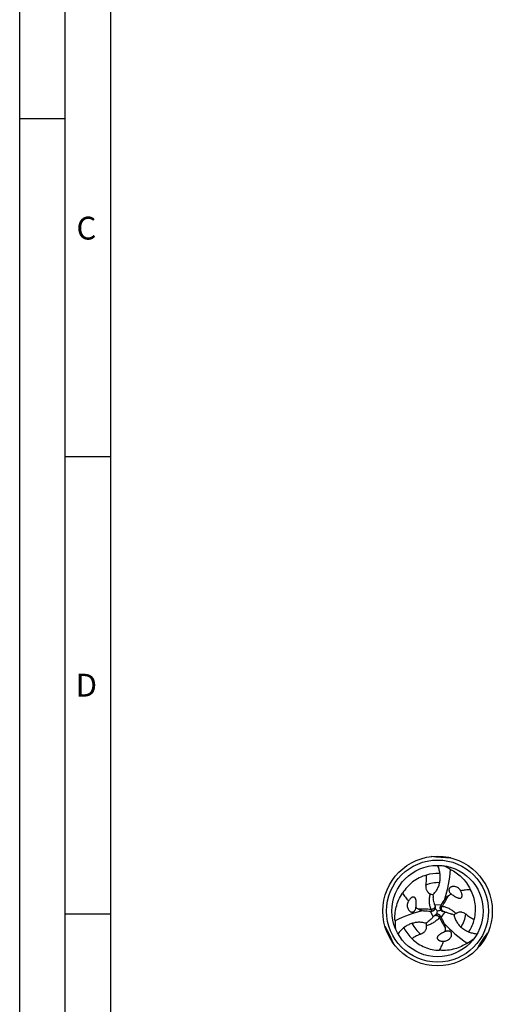
# Model space of a CAD drawing. Units: millimetres. Extents: x 0 to 594, y 0 to 420.
# Drawn here: x 0 to 52, y 200 to 308 of the extents above; entities that cross this region are included whole.
import ezdxf

# ---------------------------------------------------------------- set-up
doc = ezdxf.new("R2010")
doc.units = ezdxf.units.MM
doc.header["$LTSCALE"] = 32.67
doc.layers.add('607764599-000-00-ED1_FORMAT', color=7, linetype='CONTINUOUS')
doc.layers.add('607925289-000_CL', color=7, linetype='CONTINUOUS')
doc.styles.get("Standard").update_dxf_attribs({"font": 'TXT.SHX', "width": 0.7})

msp = doc.modelspace()

# ---------------------------------------------------------------- linework, layer by layer
at = {"layer": '607764599-000-00-ED1_FORMAT', "color": 3, "linetype": 'CONTINUOUS'}
for p, q in [((0, 0), (0, 420)), ((5, 5), (5, 415)), ((0, 297), (5, 297)), ((5, 260), (10, 260)), ((5, 210), (10, 210))]:
    msp.add_line(p, q, dxfattribs=at)
at = {"layer": '607764599-000-00-ED1_FORMAT', "color": 7, "linetype": 'CONTINUOUS'}
msp.add_line((10, 10), (10, 410), dxfattribs=at)
at = {"layer": '607925289-000_CL', "color": 7, "linetype": 'CONTINUOUS'}
for p, q in [((46.3878, 215.2522), (46.4141, 215.2412)), ((47.2927, 212.1462), (47.2803, 212.1399)), ((47.2927, 212.1462), (47.2803, 212.14)), ((43.4012, 210.6816), (43.4128, 210.674)), ((43.4012, 210.6816), (43.4127, 210.674)), ((41.1637, 208.345), (41.1601, 208.3733)), ((49.7576, 207.2744), (49.7349, 207.2571))]:
    msp.add_line(p, q, dxfattribs=at)
at = {"layer": '607925289-000_CL', "color": 9, "linetype": 'CONTINUOUS'}
for p, q in [((46.4141, 215.2412), (46.4101, 215.2493)), ((45.3016, 209.652), (44.9953, 210.2918)), ((45.0534, 210.4756), (45.1434, 210.291)), ((45.4507, 211.0151), (46.158, 210.9605)), ((46.2882, 210.8183), (46.0833, 210.8327)), ((46.5567, 210.2044), (46.1558, 209.6192)), ((45.9676, 209.5776), (46.0824, 209.7478)), ((41.1601, 208.3733), (41.155, 208.3657)), ((49.7349, 207.2571), (49.744, 207.2565))]:
    msp.add_line(p, q, dxfattribs=at)
at = {"layer": '607925289-000_CL', "color": 7, "linetype": 'CONTINUOUS'}
for radius in [6, 5]:
    msp.add_circle((45.7697, 210.2905), radius, dxfattribs=at)
at = {"layer": '607925289-000_CL', "color": 9, "linetype": 'CONTINUOUS'}
msp.add_circle((45.7697, 210.2905), 5.5858, dxfattribs=at)
at = {"layer": '607925289-000_CL', "color": 7, "linetype": 'CONTINUOUS'}
for centre, radius, start, end in [((45.7697, 210.2907), 4.1162, 87.499234, 107.208265), ((45.7698, 210.2932), 4.1137, 86.340053, 87.498809), ((44.2358, 210.0234), 5.6542, 58.543625, 67.340599), ((47.7962, 212.8293), 0.8486, 226.178392, 231.432865), ((52.8489, 212.8521), 7.6311, 185.835352, 188.185137), ((55.0904, 205.6884), 10.3723, 145.266021, 149.449908), ((49.224, 208.2679), 4.3326, 116.655942, 121.465236), ((47.8288, 212.8692), 0.9001, 231.395308, 233.442482), ((42.5578, 210.7761), 0.8486, 346.178392, 351.432865), ((42.507, 210.7844), 0.9001, 351.395308, 353.442482), ((45.7942, 214.2933), 4.3326, 236.655942, 241.465236), ((45.0949, 220.6636), 10.3723, 265.266021, 269.449908), ((45.1287, 222.7955), 12.5045, 269.388825, 270.06734), ((50.9545, 212.5492), 5.7136, 195.575241, 197.49781), ((52.2798, 212.964), 7.1023, 197.47425, 197.681411), ((45.1332, 210.6852), 0.3989, 1.530802, 17.758323), ((51.7421, 216.0597), 8.3038, 221.40281, 224.008691), ((37.7873, 212.5781), 8.3037, 341.402802, 344.008701), ((47.84, 201.9666), 8.5776, 101.444405, 103.967098), ((56.9199, 204.5931), 12.5045, 149.388825, 150.06734), ((46.4298, 210.6444), 0.3989, 241.530799, 257.758343), ((44.83, 203.3159), 7.1022, 77.474251, 77.681411), ((45.1334, 204.671), 5.7136, 75.575241, 77.49781), ((46.768, 209.0957), 5.6542, 178.543625, 187.340599), ((40.0117, 215.1405), 7.6311, 305.835352, 308.185137), ((41.2212, 213.6513), 5.7136, 315.575241, 317.49781), ((40.1993, 214.5917), 7.1023, 317.47425, 317.681411), ((45.7461, 209.5419), 0.3989, 121.530802, 137.758323), ((35.2605, 203.4829), 12.5045, 29.388825, 30.06734), ((37.1238, 204.5196), 10.3723, 25.266021, 29.449908), ((44.4485, 202.879), 7.6311, 65.835352, 68.185137), ((48.438, 208.8617), 1.3255, 131.460016, 131.827286), ((48.5028, 208.7881), 1.4236, 130.000024, 131.452695), ((45.7699, 210.2904), 4.1162, 327.499234, 347.208265), ((45.7674, 210.2892), 4.1137, 206.340053, 207.498809), ((45.7696, 210.2904), 4.1162, 207.499234, 227.208265), ((42.2914, 208.3103), 4.3321, 356.472652, 1.465483), ((46.9734, 207.218), 0.9001, 111.395308, 113.442482), ((46.9551, 207.2661), 0.8486, 106.178392, 111.432865), ((45.772, 210.2891), 4.1137, 326.340053, 327.498809), ((46.3053, 211.7525), 5.6542, 298.543625, 307.340599)]:
    msp.add_arc(centre, radius, start, end, dxfattribs=at)
at = {"layer": '607925289-000_CL', "color": 9, "linetype": 'CONTINUOUS'}
for start, end in [(85.739166, 114.078622), (325.739166, 354.078622), (205.739166, 234.078622)]:
    msp.add_arc((45.7697, 210.2905), 3.1103, start, end, dxfattribs=at)
at = {"layer": '607925289-000_CL', "color": 7, "linetype": 'CONTINUOUS'}
for centre, major_axis, start_param, end_param in [((34.4061, 217.6922), (7.2624, -12.3408), 0.64766189, 0.89702164), ((45.0415, 196.7486), (7.0563, 12.4599), 0.64766189, 0.89702164), ((57.8615, 216.4308), (14.3187, 0.119), -2.49393076, -2.24457101)]:
    msp.add_ellipse(centre, major_axis=major_axis, ratio=0.85535002, start_param=start_param, end_param=end_param, dxfattribs=at)
for points, knots in [([(47.2139, 216.1141), (46.8553, 216.1165), (46.138, 216.1422), (45.4234, 216.2079), (45.0672, 216.2492)], [0, 0, 0, 0, 0.4999689, 1, 1, 1, 1]), ([(45.2574, 212.0762), (45.3611, 212.1703), (45.5518, 212.3784), (45.7789, 212.7365), (45.9435, 213.1313), (46.0424, 213.5527), (46.0738, 213.9904), (46.0381, 214.4335), (45.9379, 214.8715), (45.8317, 215.1532), (45.7697, 215.2905)], [0, 0, 0, 0, 0.12077287, 0.2418965, 0.36413061, 0.48798488, 0.61367665, 0.74113271, 0.87004943, 1, 1, 1, 1]), ([(47.1865, 214.8467), (47.403, 214.7428), (47.8331, 214.4938), (48.4293, 214.005), (48.9677, 213.3799), (49.2539, 212.8865), (49.3769, 212.62)], [0, 0, 0, 0, 0.22633035, 0.46622619, 0.7233697, 1, 1, 1, 1]), ([(44.5519, 214.2226), (44.2746, 214.1498), (43.7394, 213.9496), (43.0203, 213.5007), (42.4119, 212.9312), (42.0875, 212.4843), (41.9487, 212.2496)], [0, 0, 0, 0, 0.25712105, 0.50829687, 0.75546271, 1, 1, 1, 1]), ([(44.5007, 213.1302), (44.5285, 213.2984), (44.5742, 213.6612), (44.5741, 214.029), (44.5519, 214.2226)], [0, 0, 0, 0, 0.46659038, 1, 1, 1, 1]), ([(41.1156, 209.2394), (41.0973, 209.4788), (41.0979, 209.9758), (41.223, 210.7365), (41.4953, 211.5153), (41.7794, 212.0099), (41.9487, 212.2496)], [0, 0, 0, 0, 0.22633035, 0.46622619, 0.7233697, 1, 1, 1, 1]), ([(41.9487, 212.2496), (42.0396, 212.0932), (42.2371, 211.7894), (42.4667, 211.5088), (42.5891, 211.3758)], [0, 0, 0, 0, 0.50020752, 1, 1, 1, 1]), ([(44.5007, 213.1302), (44.4882, 213.0545), (44.4767, 212.8954), (44.5105, 212.6922), (44.579, 212.5279), (44.6655, 212.3966), (44.8002, 212.2664), (44.9186, 212.1982), (44.9869, 212.168)], [0, 0, 0, 0, 0.19726206, 0.40684569, 0.52263278, 0.65280846, 0.80814968, 1, 1, 1, 1]), ([(48.1467, 212.7212), (48.0917, 212.775), (47.9709, 212.8639), (47.7709, 212.9488), (47.5678, 212.9866), (47.3988, 212.9768), (47.27, 212.9388), (47.1771, 212.8907), (47.1081, 212.8302), (47.0631, 212.7666), (47.0362, 212.7079), (47.0205, 212.6405), (47.019, 212.5681), (47.0317, 212.4958), (47.0628, 212.4071), (47.1202, 212.3109), (47.1785, 212.246), (47.2086, 212.217)], [0, 0, 0, 0, 0.1260916, 0.24276242, 0.35379857, 0.46216554, 0.51678696, 0.57294175, 0.63268469, 0.66515327, 0.70012349, 0.73787849, 0.77776253, 0.81813749, 0.85754575, 0.93151787, 1, 1, 1, 1]), ([(47.2927, 212.1462), (47.3481, 212.1036), (47.461, 212.0208), (47.6371, 211.9046), (47.7917, 211.8173), (47.9234, 211.7569), (48.0114, 211.7253), (48.0867, 211.7064), (48.1481, 211.6967), (48.2164, 211.6943), (48.2795, 211.7048), (48.3347, 211.728), (48.3788, 211.7594), (48.4148, 211.8027), (48.4387, 211.8502), (48.453, 211.8955), (48.4632, 211.9502), (48.4664, 212.0144), (48.4605, 212.0867), (48.4444, 212.1755), (48.4128, 212.2793), (48.362, 212.3951), (48.3215, 212.4675), (48.2999, 212.5023)], [0, 0, 0, 0, 0.1040339, 0.20823343, 0.3137913, 0.36781478, 0.42359084, 0.45266224, 0.48310775, 0.51598559, 0.55403619, 0.57715767, 0.60456178, 0.6337181, 0.65998455, 0.68314764, 0.7042395, 0.7426853, 0.77823911, 0.81208237, 0.87674653, 0.93907596, 1, 1, 1, 1]), ([(48.2999, 212.5023), (48.2907, 212.5242), (48.2506, 212.6044), (48.1936, 212.6753), (48.1467, 212.7212)], [0, 0, 0, 0, 0.26557053, 1, 1, 1, 1]), ([(49.3769, 212.62), (49.196, 212.6195), (48.8341, 212.6004), (48.4763, 212.5419), (48.2999, 212.5023)], [0, 0, 0, 0, 0.50020752, 1, 1, 1, 1]), ([(49.7839, 209.3791), (49.8595, 209.6557), (49.9537, 210.2193), (49.9245, 211.0665), (49.7355, 211.8781), (49.5107, 212.3824), (49.3769, 212.62)], [0, 0, 0, 0, 0.25712105, 0.50829687, 0.75546271, 1, 1, 1, 1]), ([(42.4761, 211.1337), (42.4571, 211.0592), (42.4405, 210.9101), (42.467, 210.6944), (42.5358, 210.4997), (42.6288, 210.3582), (42.726, 210.2657), (42.8142, 210.2093), (42.9011, 210.1797), (42.9787, 210.1726), (43.0429, 210.1787), (43.1091, 210.1988), (43.1726, 210.2337), (43.2288, 210.2808), (43.2902, 210.3521), (43.3447, 210.4499), (43.3718, 210.5329), (43.3818, 210.5734)], [0, 0, 0, 0, 0.1260916, 0.24276242, 0.35379857, 0.46216554, 0.51678696, 0.57294175, 0.63268469, 0.66515327, 0.70012349, 0.73787849, 0.77776253, 0.81813749, 0.85754575, 0.93151787, 1, 1, 1, 1]), ([(42.5891, 211.3758), (42.5747, 211.3569), (42.5254, 211.2821), (42.4924, 211.1973), (42.4761, 211.1337)], [0, 0, 0, 0, 0.26557053, 1, 1, 1, 1]), ([(43.4012, 210.6816), (43.4103, 210.7509), (43.4255, 210.8901), (43.4381, 211.1007), (43.4364, 211.2783), (43.4229, 211.4225), (43.4062, 211.5145), (43.385, 211.5891), (43.3627, 211.6472), (43.3306, 211.7075), (43.29, 211.757), (43.2423, 211.7931), (43.193, 211.8156), (43.1376, 211.8251), (43.0845, 211.8221), (43.0381, 211.8118), (42.9856, 211.7933), (42.9285, 211.764), (42.8687, 211.7227), (42.7999, 211.6644), (42.7258, 211.5851), (42.6509, 211.4832), (42.6085, 211.4119), (42.5891, 211.3758)], [0, 0, 0, 0, 0.1040339, 0.20823343, 0.31379129, 0.36781477, 0.42359083, 0.45266223, 0.48310774, 0.51598558, 0.55403618, 0.57715766, 0.60456177, 0.6337181, 0.65998455, 0.68314764, 0.7042395, 0.7426853, 0.77823912, 0.81208237, 0.87674654, 0.93907596, 1, 1, 1, 1]), ([(44.9869, 212.168), (45.0167, 212.1547), (45.106, 212.1145), (45.1967, 212.077), (45.2588, 212.0566)], [0, 0, 0, 0, 0.33279906, 1, 1, 1, 1]), ([(45.4507, 211.0151), (45.4337, 211.0765), (45.3696, 211.324), (45.3229, 211.5758), (45.2956, 211.7656)], [0, 0, 0, 0, 0.24936418, 1, 1, 1, 1]), ([(46.9625, 211.9634), (46.8877, 211.9176), (46.746, 211.8038), (46.6249, 211.6698), (46.5664, 211.5982)], [0, 0, 0, 0, 0.48666292, 1, 1, 1, 1]), ([(43.7245, 210.487), (43.8016, 210.4451), (43.971, 210.3794), (44.1476, 210.3415), (44.2389, 210.3267)], [0, 0, 0, 0, 0.48666292, 1, 1, 1, 1]), ([(45.1434, 210.291), (45.1701, 210.2911), (45.2233, 210.2965), (45.2996, 210.3208), (45.3693, 210.3603), (45.4093, 210.3958), (45.4273, 210.4155)], [0, 0, 0, 0, 0.25146331, 0.50021733, 0.74874862, 1, 1, 1, 1]), ([(45.4273, 210.4155), (45.4468, 210.4368), (45.4816, 210.4848), (45.5049, 210.5394), (45.5136, 210.568)], [0, 0, 0, 0, 0.49097337, 1, 1, 1, 1]), ([(45.5136, 210.568), (45.5169, 210.5781), (45.5285, 210.6198), (45.5328, 210.6634), (45.5319, 210.6959)], [0, 0, 0, 0, 0.24669998, 1, 1, 1, 1]), ([(46.0833, 210.8327), (46.07, 210.8095), (46.0481, 210.7607), (46.0309, 210.6825), (46.0303, 210.6024), (46.0411, 210.55), (46.0491, 210.5246)], [0, 0, 0, 0, 0.25146332, 0.50021736, 0.74874865, 1, 1, 1, 1]), ([(46.0491, 210.5246), (46.0578, 210.4971), (46.082, 210.4429), (46.1176, 210.3954), (46.1381, 210.3736)], [0, 0, 0, 0, 0.49097363, 1, 1, 1, 1]), ([(46.1381, 210.3736), (46.1452, 210.3657), (46.1755, 210.3348), (46.2111, 210.3093), (46.2396, 210.2937)], [0, 0, 0, 0, 0.24670017, 1, 1, 1, 1]), ([(46.5567, 210.2044), (46.6184, 210.1885), (46.8648, 210.1203), (47.1061, 210.0348), (47.2843, 209.9636)], [0, 0, 0, 0, 0.24936418, 1, 1, 1, 1]), ([(47.787, 210.0298), (47.8473, 210.0737), (47.9656, 210.1422), (48.1457, 210.1938), (48.3027, 210.203), (48.4792, 210.1802), (48.6721, 210.1078), (48.8041, 210.0183), (48.8634, 209.9696)], [0, 0, 0, 0, 0.19185053, 0.3471963, 0.47737381, 0.59315875, 0.80273846, 1, 1, 1, 1]), ([(44.4794, 208.954), (44.3461, 208.9968), (44.0705, 209.0578), (43.6468, 209.0755), (43.2226, 209.0206), (42.8082, 208.8955), (42.4135, 208.7039), (42.0476, 208.4514), (41.7184, 208.1457), (41.5275, 207.9128), (41.4396, 207.7905)], [0, 0, 0, 0, 0.12077287, 0.2418965, 0.36413061, 0.48798488, 0.61367665, 0.74113271, 0.87004943, 1, 1, 1, 1]), ([(44.4955, 208.9658), (44.4992, 208.9485), (44.5173, 208.8519), (44.5266, 208.7539), (44.5352, 208.6738)], [0, 0, 0, 0, 0.18022428, 1, 1, 1, 1]), ([(45.3016, 209.652), (45.257, 209.6065), (45.0747, 209.4273), (44.88, 209.261), (44.7293, 209.1423)], [0, 0, 0, 0, 0.24936418, 1, 1, 1, 1]), ([(45.6574, 209.93), (45.647, 209.9277), (45.6052, 209.917), (45.5653, 209.8989), (45.5375, 209.8819)], [0, 0, 0, 0, 0.24669998, 1, 1, 1, 1]), ([(45.8327, 209.9315), (45.8045, 209.9377), (45.7455, 209.9439), (45.6866, 209.9368), (45.6574, 209.93)], [0, 0, 0, 0, 0.49097337, 1, 1, 1, 1]), ([(46.0824, 209.7478), (46.069, 209.7709), (46.0377, 209.8144), (45.9785, 209.8683), (45.9095, 209.9088), (45.8587, 209.9257), (45.8327, 209.9315)], [0, 0, 0, 0, 0.25146331, 0.50021733, 0.74874862, 1, 1, 1, 1]), ([(47.5723, 209.8413), (47.6019, 209.7045), (47.6868, 209.4353), (47.8834, 209.0595), (48.143, 208.7196), (48.4585, 208.4233), (48.8219, 208.1772), (49.2235, 207.9866), (49.6528, 207.8543), (49.9499, 207.8055), (50.0998, 207.7905)], [0, 0, 0, 0, 0.12077287, 0.2418965, 0.36413061, 0.48798488, 0.61367665, 0.74113271, 0.87004943, 1, 1, 1, 1]), ([(47.5877, 209.8786), (47.6, 209.8889), (47.6647, 209.9416), (47.7326, 209.9901), (47.787, 210.0298)], [0, 0, 0, 0, 0.19214435, 1, 1, 1, 1]), ([(48.8634, 209.9696), (48.9952, 209.8615), (49.2865, 209.6406), (49.6051, 209.4567), (49.7839, 209.3791)], [0, 0, 0, 0, 0.46659216, 1, 1, 1, 1]), ([(40.0042, 208.6294), (40.1815, 208.3177), (40.5178, 207.6836), (40.8182, 207.0319), (40.9606, 206.7027)], [0, 0, 0, 0, 0.49996892, 1, 1, 1, 1]), ([(44.5352, 208.6738), (44.5431, 208.5996), (44.5433, 208.4629), (44.4979, 208.2812), (44.4274, 208.1407), (44.3194, 207.9992), (44.1603, 207.8683), (44.0168, 207.7987), (43.945, 207.7717)], [0, 0, 0, 0, 0.19185053, 0.3471963, 0.47737381, 0.59315875, 0.80273846, 1, 1, 1, 1]), ([(46.6153, 208.0438), (46.5507, 208.0171), (46.4225, 207.9606), (46.2338, 207.8662), (46.0809, 207.776), (45.9628, 207.6922), (45.8914, 207.6317), (45.8374, 207.576), (45.7983, 207.5277), (45.7621, 207.4697), (45.7396, 207.4098), (45.7321, 207.3504), (45.7373, 207.2965), (45.7568, 207.2437), (45.7859, 207.1993), (45.818, 207.1642), (45.8603, 207.128), (45.9143, 207.0932), (45.9799, 207.0621), (46.0648, 207.0316), (46.1705, 207.0071), (46.2962, 206.9932), (46.3792, 206.9921), (46.4201, 206.9934)], [0, 0, 0, 0, 0.10403389, 0.20823343, 0.31379129, 0.36781476, 0.42359082, 0.45266222, 0.48310773, 0.51598557, 0.55403617, 0.57715765, 0.60456177, 0.63371811, 0.65998456, 0.68314765, 0.70423951, 0.74268531, 0.77823912, 0.81208238, 0.87674654, 0.93907596, 1, 1, 1, 1]), ([(46.6221, 208.4211), (46.6198, 208.5087), (46.5921, 208.6883), (46.5366, 208.8602), (46.5038, 208.9467)], [0, 0, 0, 0, 0.48666292, 1, 1, 1, 1]), ([(46.6863, 207.0166), (46.7603, 207.0374), (46.8977, 207.0976), (47.0713, 207.2283), (47.2055, 207.3853), (47.2816, 207.5366), (47.313, 207.667), (47.3178, 207.7716), (47.3, 207.8616), (47.2673, 207.9324), (47.2299, 207.985), (47.1795, 208.0322), (47.1175, 208.0698), (47.0486, 208.0949), (46.9561, 208.1124), (46.8441, 208.1107), (46.7588, 208.0927), (46.7187, 208.0811)], [0, 0, 0, 0, 0.1260916, 0.24276242, 0.35379857, 0.46216554, 0.51678696, 0.57294175, 0.63268469, 0.66515327, 0.70012349, 0.73787849, 0.77776253, 0.81813749, 0.85754575, 0.93151787, 1, 1, 1, 1]), ([(50.091, 206.128), (50.2723, 206.4374), (50.6533, 207.0457), (51.0675, 207.6317), (51.2814, 207.9196)], [0, 0, 0, 0, 0.49996891, 1, 1, 1, 1]), ([(43.945, 207.7717), (43.7854, 207.7117), (43.4484, 207.5698), (43.1299, 207.3859), (42.9733, 207.2699)], [0, 0, 0, 0, 0.46659216, 1, 1, 1, 1]), ([(42.9733, 207.2699), (43.175, 207.0661), (43.616, 206.7027), (44.3643, 206.3044), (45.1617, 206.0622), (45.7109, 206.0048), (45.9836, 206.0018)], [0, 0, 0, 0, 0.25712105, 0.50829687, 0.75546271, 1, 1, 1, 1]), ([(45.9836, 206.0018), (46.0735, 206.1588), (46.2379, 206.4817), (46.3662, 206.8208), (46.4201, 206.9934)], [0, 0, 0, 0, 0.50020752, 1, 1, 1, 1]), ([(46.4201, 206.9934), (46.4437, 206.9904), (46.5331, 206.9851), (46.623, 206.9989), (46.6863, 207.0166)], [0, 0, 0, 0, 0.26557053, 1, 1, 1, 1]), ([(49.0071, 206.7855), (48.8088, 206.6499), (48.3782, 206.4019), (47.6568, 206.13), (46.8462, 205.9763), (46.2758, 205.9751), (45.9836, 206.0018)], [0, 0, 0, 0, 0.22633035, 0.46622619, 0.7233697, 1, 1, 1, 1])]:
    msp.add_open_spline(points, degree=3, knots=knots, dxfattribs=at)
at = {"layer": '607925289-000_CL', "color": 9, "linetype": 'CONTINUOUS'}
for points, knots in [([(45.0533, 210.4756), (45.0046, 210.6065), (44.9275, 210.8785), (44.8771, 211.3028), (44.8932, 211.7376), (44.9484, 212.0255), (44.9868, 212.168)], [0, 0, 0, 0, 0.24373296, 0.49080654, 0.74250074, 1, 1, 1, 1]), ([(46.2882, 210.8183), (46.3451, 210.9132), (46.5725, 211.2933), (46.7969, 211.6753), (46.9625, 211.9634)], [0, 0, 0, 0, 0.24973024, 1, 1, 1, 1]), ([(45.0534, 210.4756), (44.9428, 210.4775), (44.4998, 210.4844), (44.0569, 210.4877), (43.7245, 210.4871)], [0, 0, 0, 0, 0.24973024, 1, 1, 1, 1]), ([(45.5131, 210.8069), (45.5133, 210.8059), (45.5136, 210.8041), (45.513, 210.8003), (45.5098, 210.7964), (45.5077, 210.7911), (45.5058, 210.7858), (45.5022, 210.7767), (45.4988, 210.7646), (45.4935, 210.7493), (45.4879, 210.7338), (45.4802, 210.7154), (45.4704, 210.6941), (45.4584, 210.6709), (45.4419, 210.6476), (45.4236, 210.6228), (45.4018, 210.5978), (45.3765, 210.5741), (45.3386, 210.5439), (45.2845, 210.5114), (45.2239, 210.4896), (45.1729, 210.4778), (45.12, 210.4715), (45.0799, 210.4727), (45.0534, 210.4756)], [0, 0, 0, 0, 0.00490061, 0.00866929, 0.01834926, 0.02840996, 0.03613399, 0.04544446, 0.07544584, 0.09683808, 0.12342695, 0.15511236, 0.19325663, 0.23656572, 0.28078972, 0.33107493, 0.38503349, 0.44066479, 0.4984914, 0.6188487, 0.7433772, 0.80733106, 0.87135474, 1, 1, 1, 1]), ([(46.3452, 210.2546), (46.3442, 210.2549), (46.3425, 210.2555), (46.3395, 210.258), (46.3378, 210.2627), (46.3342, 210.2672), (46.3305, 210.2714), (46.3245, 210.2791), (46.3157, 210.2881), (46.3051, 210.3003), (46.2945, 210.3129), (46.2824, 210.3288), (46.2689, 210.3479), (46.2548, 210.3699), (46.2428, 210.3959), (46.2305, 210.4241), (46.2198, 210.4554), (46.2119, 210.4893), (46.2047, 210.5372), (46.2036, 210.6003), (46.215, 210.6636), (46.2303, 210.7137), (46.2513, 210.7626), (46.2724, 210.7969), (46.2882, 210.8183)], [0, 0, 0, 0, 0.00490061, 0.00866931, 0.01834969, 0.02840947, 0.03613307, 0.04544399, 0.07544512, 0.09683858, 0.12342687, 0.15511253, 0.19325605, 0.23656583, 0.2807895, 0.33107549, 0.38503345, 0.44066461, 0.49849146, 0.6188487, 0.74337714, 0.80733104, 0.87135476, 1, 1, 1, 1]), ([(46.2882, 210.8184), (46.4259, 210.7951), (46.7, 210.7258), (47.0927, 210.5574), (47.4611, 210.326), (47.6829, 210.1343), (47.7871, 210.0298)], [0, 0, 0, 0, 0.24373296, 0.49080654, 0.74250074, 1, 1, 1, 1]), ([(45.9676, 209.5776), (45.8785, 209.4699), (45.6816, 209.2672), (45.3394, 209.0113), (44.9547, 208.8079), (44.6778, 208.7118), (44.5352, 208.6738)], [0, 0, 0, 0, 0.24373296, 0.49080654, 0.74250074, 1, 1, 1, 1]), ([(45.452, 209.8111), (45.4526, 209.8116), (45.454, 209.8125), (45.4565, 209.813), (45.4595, 209.813), (45.4628, 209.8126), (45.4666, 209.8132), (45.4707, 209.814), (45.4761, 209.8148), (45.483, 209.816), (45.4919, 209.8181), (45.5034, 209.8206), (45.5177, 209.8233), (45.5349, 209.8261), (45.5558, 209.8282), (45.5753, 209.8299), (45.5923, 209.8303), (45.6055, 209.8297), (45.6191, 209.8285), (45.6387, 209.8266), (45.6647, 209.823), (45.6967, 209.8158), (45.7291, 209.8052), (45.7729, 209.787), (45.8151, 209.7625), (45.854, 209.7318), (45.882, 209.7059), (45.908, 209.6774), (45.9387, 209.6358), (45.9572, 209.6013), (45.9676, 209.5776)], [0, 0, 0, 0, 0.00412969, 0.00777922, 0.01226206, 0.0185511, 0.02370318, 0.03067788, 0.03900927, 0.04971577, 0.0645638, 0.08342509, 0.10657293, 0.13490253, 0.1680068, 0.20815668, 0.2293792, 0.25030902, 0.27195485, 0.29525513, 0.34575715, 0.39888451, 0.45357761, 0.51043152, 0.62812523, 0.68834706, 0.74990657, 0.81224849, 0.87463217, 1, 1, 1, 1]), ([(45.9676, 209.5776), (46.0212, 209.4809), (46.2368, 209.0939), (46.4554, 208.7086), (46.6221, 208.4211)], [0, 0, 0, 0, 0.24973024, 1, 1, 1, 1])]:
    msp.add_open_spline(points, degree=3, knots=knots, dxfattribs=at)

# ---------------------------------------------------------------- texts
at = {"layer": '607764599-000-00-ED1_FORMAT', "color": 2, "linetype": 'CONTINUOUS', "char_height": 2.5, "attachment_point": 1, "line_spacing_factor": 0.9}
for s, insert, width in [('C', (6.2202, 286.25), 3.839286), ('D', (6.131, 236.25), 4.107143)]:
    msp.add_mtext(s, dxfattribs=dict(at, insert=insert, width=width))

doc.saveas('drawing.dxf')
